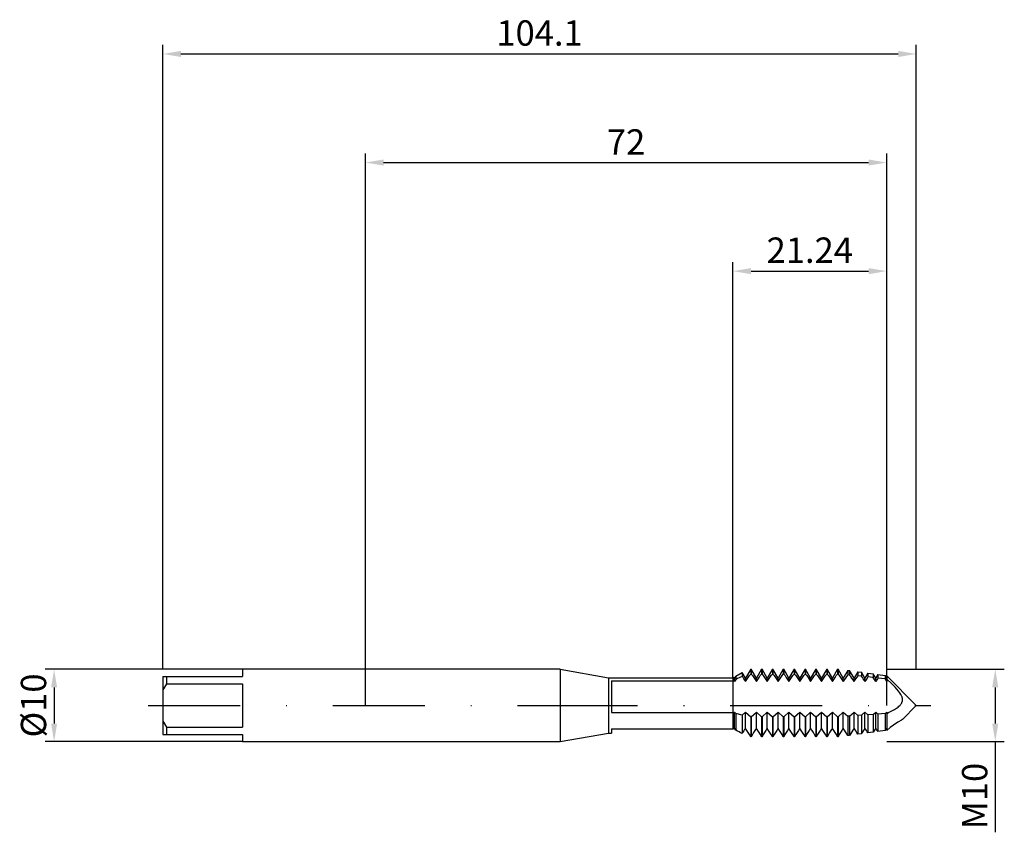
# Model space of a CAD drawing. Units: millimetres. Extents: x -48 to 88, y -18 to 95.
import ezdxf

# ---------------------------------------------------------------- set-up
doc = ezdxf.new("R2010")
doc.units = ezdxf.units.MM
doc.header["$PDMODE"] = 1
doc.linetypes.add('CENTER', pattern=[25.4, 12.7, -6.35, 0, -6.35])
doc.layers.get('DEFPOINTS').update_dxf_attribs({"linetype": 'CONTINUOUS'})
for name, color, linetype in [('1', 4, 'CONTINUOUS'), ('2', 7, 'CONTINUOUS'), ('4', 2, 'CENTER'), ('SK1', 4, 'CONTINUOUS'), ('SK2', 7, 'CONTINUOUS'), ('SK4', 2, 'CENTER')]:
    doc.layers.add(name, color=color, linetype=linetype)
doc.styles.add('SIMPLEX', font='simplex')
doc.dimstyles.get("Standard").update_dxf_attribs({"dimtxt": 3.5, "dimasz": 2.5, "dimexe": 1.25, "dimexo": 0, "dimtad": 1, "dimdsep": 46, "dimtxsty": 'SIMPLEX', "dimcen": 0, "dimazin": 2, "dimtfac": 1, "dimtofl": 0, "dimtmove": 0, "dimatfit": 3, "dimfxl": 1, "dimarcsym": 0})

# ---------------------------------------------------------------- blocks, each defined once
blk = doc.blocks.new('*D0')
at = {"layer": '2', "color": 0, "lineweight": -2}
for p, q in [((72, 5), (88.25, 5)), ((87, 2.5), (87, -2.5)), ((72, -5), (88.25, -5)), ((87, -5), (87, -17.52))]:
    blk.add_line(p, q, dxfattribs=at)
at = {"layer": '2', "color": 0}
for points in [[(87.42, 2.5), (86.58, 2.5), (87, 5)], [(86.58, -2.5), (87.42, -2.5), (87, -5)]]:
    blk.add_solid(points, dxfattribs=at)
at = {"layer": 'DEFPOINTS', "color": 0}
for p in [(72, 5), (72, -5), (87, -5)]:
    blk.add_point(p, dxfattribs=at)
at = {"layer": '2', "color": 0, "insert": (84.61, -12.51), "char_height": 3.5, "attachment_point": 5, "rotation": 90, "style": 'SIMPLEX'}
blk.add_mtext('M10', dxfattribs=at)
blk = doc.blocks.new('*D1')
at = {"layer": '2', "color": 0, "lineweight": -2}
for p, q in [((0, 0), (0, 76.25)), ((72, 0), (72, 76.25)), ((2.5, 75), (69.5, 75))]:
    blk.add_line(p, q, dxfattribs=at)
at = {"layer": '2', "color": 0}
for points in [[(2.5, 75.42), (2.5, 74.58), (0, 75)], [(69.5, 74.58), (69.5, 75.42), (72, 75)]]:
    blk.add_solid(points, dxfattribs=at)
at = {"layer": 'DEFPOINTS', "color": 0}
for p in [(72, 75), (0, 0), (72, 0)]:
    blk.add_point(p, dxfattribs=at)
at = {"layer": '2', "color": 0, "insert": (36, 77.39), "char_height": 3.5, "attachment_point": 5, "style": 'SIMPLEX'}
blk.add_mtext('72', dxfattribs=at)
blk = doc.blocks.new('*D2')
at = {"layer": 'DEFPOINTS', "color": 0}
for p in [(-17, 5), (-43.01, -5), (-17, -5)]:
    blk.add_point(p, dxfattribs=at)
at = {"layer": 'SK2', "color": 0, "lineweight": -2}
for p, q in [((-17, 5), (-44.26, 5)), ((-43.01, 2.5), (-43.01, -2.5)), ((-17, -5), (-44.26, -5))]:
    blk.add_line(p, q, dxfattribs=at)
at = {"layer": 'SK2', "color": 0}
for points in [[(-42.59, 2.5), (-43.42, 2.5), (-43.01, 5)], [(-43.42, -2.5), (-42.59, -2.5), (-43.01, -5)]]:
    blk.add_solid(points, dxfattribs=at)
at = {"layer": 'SK2', "color": 0, "insert": (-45.4, 0), "char_height": 3.5, "attachment_point": 5, "rotation": 90, "style": 'SIMPLEX'}
blk.add_mtext('%%c10', dxfattribs=at)
blk = doc.blocks.new('*D3')
at = {"layer": '2', "color": 0, "lineweight": -2}
for p, q in [((50.76, 3.83), (50.76, 61.25)), ((72, 5), (72, 61.25)), ((53.26, 60), (69.5, 60))]:
    blk.add_line(p, q, dxfattribs=at)
at = {"layer": '2', "color": 0}
for points in [[(53.26, 60.42), (53.26, 59.58), (50.76, 60)], [(69.5, 59.58), (69.5, 60.42), (72, 60)]]:
    blk.add_solid(points, dxfattribs=at)
at = {"layer": 'DEFPOINTS', "color": 0}
for p in [(72, 60), (72, 5), (50.76, 3.83)]:
    blk.add_point(p, dxfattribs=at)
at = {"layer": '2', "color": 0, "insert": (61.38, 62.44), "char_height": 3.5, "attachment_point": 5, "style": 'SIMPLEX'}
blk.add_mtext('21.24', dxfattribs=at)
blk = doc.blocks.new('*D4')
at = {"layer": 'DEFPOINTS', "color": 0}
for p in [(76.09, 90), (-28, 5), (76.09, 5)]:
    blk.add_point(p, dxfattribs=at)
at = {"layer": 'SK2', "color": 0, "lineweight": -2}
for p, q in [((-28, 5), (-28, 91.25)), ((76.09, 5), (76.09, 91.25)), ((-25.5, 90), (73.59, 90))]:
    blk.add_line(p, q, dxfattribs=at)
at = {"layer": 'SK2', "color": 0}
for points in [[(-25.5, 90.42), (-25.5, 89.58), (-28, 90)], [(73.59, 89.58), (73.59, 90.42), (76.09, 90)]]:
    blk.add_solid(points, dxfattribs=at)
at = {"layer": 'SK2', "color": 0, "insert": (24.05, 92.44), "char_height": 3.5, "attachment_point": 5, "style": 'SIMPLEX'}
blk.add_mtext('104.1', dxfattribs=at)

msp = doc.modelspace()

# ---------------------------------------------------------------- linework, layer by layer
at = {"layer": '1'}
for p, q in [((26.9, 5), (0, 5)), ((26.9, 5), (26.9, 4.995)), ((26.9, 5), (33.564, 3.825)), ((26.9, 4.995), (26.9, 4.551)), ((26.9, 4.551), (26.9, -5)), ((33.564, 3.825), (50.765, 3.825)), ((33.564, 3.825), (33.564, 3.821)), ((33.564, 3.821), (33.564, 3.482)), ((33.564, 3.482), (33.564, -3.825)), ((34, 3.397), (50.765, 3.397)), ((34, 3.397), (34, -0.97)), ((50.765, 3.825), (50.765, 3.825)), ((50.765, 3.825), (50.765, 3.825)), ((50.765, 3.825), (50.765, 3.819)), ((50.765, 3.819), (50.765, 3.769)), ((50.765, 3.769), (50.765, 3.397)), ((50.765, 3.397), (50.765, -0.54)), ((34, -0.97), (50.765, -0.97)), ((50.765, -0.54), (50.765, -0.97)), ((50.765, -0.97), (50.765, -3.222)), ((26.9, -5), (33.564, -3.825)), ((33.564, -3.825), (34, -3.825)), ((34, -3.222), (50.765, -3.222)), ((34, -3.222), (34, -3.825)), ((0, -5), (26.9, -5))]:
    msp.add_line(p, q, dxfattribs=at)
at = {"layer": '1', "color": 1}
for p, q in [((51.182, 4.066), (52.034, 4.558)), ((52.034, 4.558), (52.034, 4.558)), ((52.034, 4.558), (52.034, 4.523)), ((52.5, 3.751), (52.034, 4.558)), ((52.034, 4.523), (52.034, 4.012)), ((53.221, 5), (52.5, 3.751)), ((52.865, 3.873), (53.044, 4.117)), ((53.044, 4.117), (53.221, 4.339)), ((53.221, 5), (53.279, 5)), ((53.221, 5), (53.221, 5)), ((53.221, 5), (53.221, 4.957)), ((53.221, 4.957), (53.221, 4.339)), ((53.279, 4.339), (53.221, 4.339)), ((53.279, 5), (53.279, 5)), ((53.279, 5), (53.279, 4.957)), ((54, 3.751), (53.279, 5)), ((53.279, 4.957), (53.279, 4.339)), ((53.279, 4.339), (53.456, 4.117)), ((53.456, 4.117), (53.636, 3.873)), ((54.721, 5), (54, 3.751)), ((54.365, 3.873), (54.544, 4.117)), ((54.544, 4.117), (54.721, 4.339)), ((54.721, 5), (54.779, 5)), ((54.721, 5), (54.721, 5)), ((54.721, 5), (54.721, 4.957)), ((54.721, 4.957), (54.721, 4.339)), ((54.779, 4.339), (54.721, 4.339)), ((54.779, 5), (54.779, 5)), ((54.779, 5), (54.779, 4.957)), ((55.5, 3.751), (54.779, 5)), ((54.779, 4.957), (54.779, 4.339)), ((54.779, 4.339), (54.956, 4.117)), ((54.956, 4.117), (55.136, 3.873)), ((56.221, 5), (55.5, 3.751)), ((55.865, 3.873), (56.044, 4.117)), ((56.044, 4.117), (56.221, 4.339)), ((56.221, 5), (56.279, 5)), ((56.221, 5), (56.221, 5)), ((56.221, 5), (56.221, 4.957)), ((56.221, 4.957), (56.221, 4.339)), ((56.279, 4.339), (56.221, 4.339)), ((56.279, 5), (56.279, 5)), ((56.279, 5), (56.279, 4.957)), ((57, 3.751), (56.279, 5)), ((56.279, 4.957), (56.279, 4.339)), ((56.279, 4.339), (56.456, 4.117)), ((56.456, 4.117), (56.636, 3.873)), ((57.721, 5), (57, 3.751)), ((57.365, 3.873), (57.544, 4.117)), ((57.544, 4.117), (57.721, 4.339)), ((57.721, 5), (57.779, 5)), ((57.721, 5), (57.721, 5)), ((57.721, 5), (57.721, 4.957)), ((57.721, 4.957), (57.721, 4.339)), ((57.779, 4.339), (57.721, 4.339)), ((57.779, 5), (57.779, 5)), ((57.779, 5), (57.779, 4.957)), ((58.5, 3.751), (57.779, 5)), ((57.779, 4.957), (57.779, 4.339)), ((57.779, 4.339), (57.956, 4.117)), ((57.956, 4.117), (58.136, 3.873)), ((59.221, 5), (58.5, 3.751)), ((58.865, 3.873), (59.044, 4.117)), ((59.044, 4.117), (59.221, 4.339)), ((59.221, 5), (59.279, 5)), ((59.221, 5), (59.221, 5)), ((59.221, 5), (59.221, 4.957)), ((59.221, 4.957), (59.221, 4.339)), ((59.279, 4.339), (59.221, 4.339)), ((59.279, 5), (59.279, 5)), ((59.279, 5), (59.279, 4.957)), ((60, 3.751), (59.279, 5)), ((59.279, 4.957), (59.279, 4.339)), ((59.279, 4.339), (59.456, 4.117)), ((59.456, 4.117), (59.636, 3.873)), ((60.721, 5), (60, 3.751)), ((60.365, 3.873), (60.544, 4.117)), ((60.544, 4.117), (60.721, 4.339)), ((60.721, 5), (60.779, 5)), ((60.721, 5), (60.721, 5)), ((60.721, 5), (60.721, 4.957)), ((60.721, 4.957), (60.721, 4.339)), ((60.779, 4.339), (60.721, 4.339)), ((60.779, 5), (60.779, 5)), ((60.779, 5), (60.779, 4.957)), ((61.5, 3.751), (60.779, 5)), ((60.779, 4.957), (60.779, 4.339)), ((60.779, 4.339), (60.956, 4.117)), ((60.956, 4.117), (61.136, 3.873)), ((62.221, 5), (61.5, 3.751)), ((61.865, 3.873), (62.044, 4.117)), ((62.044, 4.117), (62.221, 4.339)), ((62.221, 5), (62.279, 5)), ((62.221, 5), (62.221, 5)), ((62.221, 5), (62.221, 4.957)), ((62.221, 4.957), (62.221, 4.339)), ((62.279, 4.339), (62.221, 4.339)), ((62.279, 5), (62.279, 5)), ((62.279, 5), (62.279, 4.957)), ((63, 3.751), (62.279, 5)), ((62.279, 4.957), (62.279, 4.339)), ((62.279, 4.339), (62.456, 4.117)), ((62.456, 4.117), (62.636, 3.873)), ((63.721, 5), (63, 3.751)), ((63.365, 3.873), (63.544, 4.117)), ((63.544, 4.117), (63.721, 4.339)), ((63.721, 5), (63.779, 5)), ((63.721, 5), (63.721, 5)), ((63.721, 5), (63.721, 4.957)), ((63.721, 4.957), (63.721, 4.339)), ((63.779, 4.339), (63.721, 4.339)), ((63.779, 5), (63.779, 5)), ((63.779, 5), (63.779, 4.957)), ((64.5, 3.751), (63.779, 5)), ((63.779, 4.957), (63.779, 4.339)), ((63.779, 4.339), (63.956, 4.117)), ((63.956, 4.117), (64.136, 3.873)), ((65.221, 5), (64.5, 3.751)), ((64.865, 3.873), (65.044, 4.117)), ((65.044, 4.117), (65.221, 4.339)), ((65.221, 5), (65.279, 5)), ((65.221, 5), (65.221, 5)), ((65.221, 5), (65.221, 4.957)), ((65.221, 4.957), (65.221, 4.339)), ((65.279, 4.339), (65.221, 4.339)), ((65.279, 5), (65.279, 5)), ((65.279, 5), (65.279, 4.957)), ((66, 3.751), (65.279, 5)), ((65.279, 4.957), (65.279, 4.339)), ((65.279, 4.339), (65.456, 4.117)), ((65.456, 4.117), (65.636, 3.873)), ((66.634, 4.849), (66, 3.751)), ((66.634, 4.849), (66.887, 4.813)), ((66.634, 4.849), (66.634, 4.849)), ((66.634, 4.849), (66.634, 4.809)), ((66.634, 4.809), (66.634, 4.231)), ((66.887, 4.205), (66.634, 4.231)), ((66.887, 4.813), (66.887, 4.813)), ((66.887, 4.813), (66.887, 4.774)), ((67.5, 3.751), (66.887, 4.813)), ((66.887, 4.774), (66.887, 4.205)), ((68.021, 4.654), (67.5, 3.751)), ((68.021, 4.654), (68.519, 4.584)), ((68.021, 4.654), (68.021, 4.654)), ((68.021, 4.654), (68.021, 4.617)), ((68.021, 4.617), (68.021, 4.086)), ((68.519, 4.033), (68.021, 4.086)), ((68.519, 4.584), (68.519, 4.584)), ((68.519, 4.584), (68.519, 4.548)), ((69, 3.751), (68.519, 4.584)), ((68.519, 4.548), (68.519, 4.033)), ((69.409, 4.459), (69, 3.751)), ((69.409, 4.459), (70.151, 4.355)), ((69.409, 4.459), (69.409, 4.459)), ((69.409, 4.459), (69.409, 4.425)), ((69.409, 4.425), (69.409, 3.934)), ((70.151, 4.355), (70.151, 4.354)), ((70.5, 3.751), (70.151, 4.355)), ((70.151, 4.354), (70.151, 4.322)), ((70.151, 4.322), (70.151, 3.85)), ((70.796, 4.264), (70.5, 3.751)), ((70.796, 4.264), (71.784, 4.125)), ((70.796, 4.264), (70.796, 4.264)), ((70.796, 4.264), (70.796, 4.233)), ((70.796, 4.233), (70.796, 3.776)), ((71.784, 4.125), (71.784, 4.125)), ((71.784, 4.125), (71.784, 4.095)), ((72, 3.751), (71.784, 4.125)), ((71.784, 4.095), (71.784, 3.659)), ((72, 4.095), (76.095, 0)), ((72, 4.095), (72, 4.095)), ((72, 4.095), (72, 4.065)), ((50.765, 3.825), (50.909, 3.908)), ((50.765, 3.825), (50.765, 3.825)), ((50.765, 3.825), (50.765, 3.825)), ((50.765, 3.825), (50.765, 3.819)), ((50.765, 3.819), (50.765, 3.769)), ((50.765, 3.769), (50.765, 3.397)), ((50.909, 3.471), (50.765, 3.397)), ((50.765, 3.397), (50.765, -0.54)), ((50.909, 3.908), (50.909, 3.908)), ((50.909, 3.908), (50.909, 3.88)), ((51, 3.751), (50.909, 3.908)), ((50.909, 3.88), (50.909, 3.471)), ((50.909, 3.471), (51, 3.33)), ((51.182, 4.066), (51, 3.751)), ((51, 3.33), (51, 3.751)), ((51.182, 4.066), (51.182, 4.066)), ((51.182, 4.066), (51.182, 4.036)), ((51.182, 4.036), (51.182, 3.608)), ((52.5, 3.33), (52.865, 3.873)), ((52.5, 3.33), (52.5, 3.751)), ((53.636, 3.873), (54, 3.33)), ((54, 3.33), (54.365, 3.873)), ((54, 3.33), (54, 3.751)), ((55.136, 3.873), (55.5, 3.33)), ((55.5, 3.33), (55.865, 3.873)), ((55.5, 3.33), (55.5, 3.751)), ((56.636, 3.873), (57, 3.33)), ((57, 3.33), (57.365, 3.873)), ((57, 3.33), (57, 3.751)), ((58.136, 3.873), (58.5, 3.33)), ((58.5, 3.33), (58.865, 3.873)), ((58.5, 3.33), (58.5, 3.751)), ((59.636, 3.873), (60, 3.33)), ((60, 3.33), (60.365, 3.873)), ((60, 3.33), (60, 3.751)), ((61.136, 3.873), (61.5, 3.33)), ((61.5, 3.33), (61.865, 3.873)), ((61.5, 3.33), (61.5, 3.751)), ((62.636, 3.873), (63, 3.33)), ((63, 3.33), (63.365, 3.873)), ((63, 3.33), (63, 3.751)), ((64.136, 3.873), (64.5, 3.33)), ((64.5, 3.33), (64.865, 3.873)), ((64.5, 3.33), (64.5, 3.751)), ((65.636, 3.873), (66, 3.33)), ((66, 3.33), (66, 3.751)), ((67.5, 3.33), (67.5, 3.751)), ((69, 3.33), (69, 3.751)), ((70.151, 3.85), (69.409, 3.934)), ((70.5, 3.33), (70.5, 3.751)), ((71.784, 3.659), (70.796, 3.776)), ((72, 4.065), (72, 3.633)), ((72.656, 3.039), (72, 3.633)), ((72, 3.633), (72, 3.33)), ((73.171, 2.519), (72.656, 3.039)), ((73.42, 2.244), (73.171, 2.519)), ((73.657, 1.958), (73.42, 2.244)), ((73.769, 1.81), (73.657, 1.958)), ((73.874, 1.658), (73.769, 1.81)), ((73.97, 1.501), (73.874, 1.658)), ((74.014, 1.421), (73.97, 1.501)), ((74.055, 1.34), (74.014, 1.421)), ((73.809, -0.015), (73.861, 0.041)), ((73.861, 0.041), (73.911, 0.099)), ((73.911, 0.099), (73.958, 0.16)), ((73.958, 0.16), (74.003, 0.224)), ((74.003, 0.224), (74.044, 0.291)), ((74.044, 0.291), (74.082, 0.36)), ((74.091, 1.257), (74.055, 1.34)), ((74.082, 0.36), (74.099, 0.396)), ((74.123, 1.173), (74.091, 1.257)), ((74.099, 0.396), (74.115, 0.432)), ((74.115, 0.432), (74.129, 0.469)), ((74.149, 1.088), (74.123, 1.173)), ((74.129, 0.469), (74.143, 0.507)), ((74.143, 0.507), (74.154, 0.546)), ((74.16, 1.046), (74.149, 1.088)), ((74.154, 0.546), (74.164, 0.585)), ((74.169, 1.003), (74.16, 1.046)), ((74.164, 0.585), (74.173, 0.625)), ((74.177, 0.96), (74.169, 1.003)), ((74.173, 0.625), (74.18, 0.666)), ((74.183, 0.918), (74.177, 0.96)), ((74.18, 0.666), (74.185, 0.707)), ((74.187, 0.875), (74.183, 0.918)), ((74.185, 0.707), (74.188, 0.748)), ((74.189, 0.832), (74.187, 0.875)), ((74.188, 0.748), (74.189, 0.79)), ((74.189, 0.79), (74.189, 0.832)), ((50.765, -0.54), (50.765, -0.97)), ((50.909, -1.013), (50.765, -0.97)), ((50.765, -0.97), (50.765, -3.222)), ((50.909, -1.013), (51, -0.932)), ((50.909, -1.013), (50.909, -3.291)), ((51, -0.932), (51.182, -1.094)), ((51, -3.161), (51, -0.932)), ((52.034, -1.348), (51.182, -1.094)), ((51.182, -1.094), (51.182, -3.427)), ((52.034, -1.348), (52.5, -0.932)), ((52.034, -1.348), (52.034, -3.879)), ((52.5, -0.932), (53.221, -1.574)), ((52.5, -3.161), (52.5, -0.932)), ((53.279, -1.574), (54, -0.932)), ((54, -3.161), (54, -0.932)), ((54, -0.932), (54.721, -1.574)), ((54.779, -1.574), (55.5, -0.932)), ((55.5, -0.932), (56.221, -1.574)), ((55.5, -3.161), (55.5, -0.932)), ((56.279, -1.574), (57, -0.932)), ((57, -0.932), (57.721, -1.574)), ((57, -3.161), (57, -0.932)), ((57.779, -1.574), (58.5, -0.932)), ((58.5, -0.932), (59.221, -1.574)), ((58.5, -3.161), (58.5, -0.932)), ((59.279, -1.574), (60, -0.932)), ((60, -0.932), (60.721, -1.574)), ((60, -3.161), (60, -0.932)), ((60.779, -1.574), (61.5, -0.932)), ((61.5, -0.932), (62.221, -1.574)), ((61.5, -3.161), (61.5, -0.932)), ((62.279, -1.574), (63, -0.932)), ((63, -0.932), (63.721, -1.574)), ((63, -3.161), (63, -0.932)), ((63.779, -1.574), (64.5, -0.932)), ((64.5, -0.932), (65.221, -1.574)), ((64.5, -3.161), (64.5, -0.932)), ((65.279, -1.574), (66, -0.932)), ((66, -0.932), (66.634, -1.496)), ((66, -3.161), (66, -0.932)), ((66.887, -1.478), (67.5, -0.932)), ((67.5, -0.932), (68.021, -1.397)), ((67.5, -3.161), (67.5, -0.932)), ((68.519, -1.361), (69, -0.932)), ((69, -0.932), (69.409, -1.297)), ((69, -3.161), (69, -0.932)), ((70.151, -1.243), (69.409, -1.297)), ((69.409, -1.297), (69.409, -3.784)), ((70.151, -1.243), (70.5, -0.932)), ((70.151, -1.243), (70.151, -3.687)), ((70.5, -0.932), (70.796, -1.197)), ((70.5, -3.161), (70.5, -0.932)), ((71.784, -1.125), (70.796, -1.197)), ((70.796, -1.197), (70.796, -3.604)), ((71.784, -1.125), (72, -0.932)), ((71.784, -1.125), (71.784, -3.479)), ((72, -0.932), (72, -1.11)), ((72, -1.11), (72, -3.453)), ((73.091, -0.54), (73.218, -0.469)), ((73.218, -0.469), (73.343, -0.392)), ((73.343, -0.392), (73.465, -0.309)), ((73.465, -0.309), (73.584, -0.219)), ((73.584, -0.219), (73.699, -0.121)), ((73.699, -0.121), (73.809, -0.015)), ((74.177, -1.918), (76.095, 0)), ((53.279, -1.574), (53.221, -1.574)), ((53.221, -1.574), (53.221, -4.321)), ((53.279, -1.574), (53.279, -4.321)), ((54.721, -1.574), (54.721, -4.321)), ((54.779, -1.574), (54.721, -1.574)), ((54.779, -1.574), (54.779, -4.321)), ((56.279, -1.574), (56.221, -1.574)), ((56.221, -1.574), (56.221, -4.321)), ((56.279, -1.574), (56.279, -4.321)), ((57.779, -1.574), (57.721, -1.574)), ((57.721, -1.574), (57.721, -4.321)), ((57.779, -1.574), (57.779, -4.321)), ((59.279, -1.574), (59.221, -1.574)), ((59.221, -1.574), (59.221, -4.321)), ((59.279, -1.574), (59.279, -4.321)), ((60.779, -1.574), (60.721, -1.574)), ((60.721, -1.574), (60.721, -4.321)), ((60.779, -1.574), (60.779, -4.321)), ((62.279, -1.574), (62.221, -1.574)), ((62.221, -1.574), (62.221, -4.321)), ((62.279, -1.574), (62.279, -4.321)), ((63.779, -1.574), (63.721, -1.574)), ((63.721, -1.574), (63.721, -4.321)), ((63.779, -1.574), (63.779, -4.321)), ((65.279, -1.574), (65.221, -1.574)), ((65.221, -1.574), (65.221, -4.321)), ((65.279, -1.574), (65.279, -4.321)), ((66.887, -1.478), (66.634, -1.496)), ((66.634, -1.496), (66.634, -4.166)), ((66.887, -1.478), (66.887, -4.13)), ((68.519, -1.361), (68.021, -1.397)), ((68.021, -1.397), (68.021, -3.972)), ((68.519, -1.361), (68.519, -3.904)), ((72.925, -2.715), (72.464, -3.063)), ((73.527, -2.316), (72.925, -2.715)), ((74.031, -2.017), (73.527, -2.316)), ((74.117, -1.963), (74.031, -2.017)), ((74.149, -1.941), (74.117, -1.963)), ((74.162, -1.931), (74.149, -1.941)), ((74.173, -1.922), (74.162, -1.931)), ((74.177, -1.918), (74.173, -1.922)), ((50.909, -3.291), (50.765, -3.222)), ((50.909, -3.291), (51, -3.161)), ((68.519, -3.904), (68.021, -3.972)), ((70.151, -3.687), (69.409, -3.784)), ((71.784, -3.479), (70.796, -3.604)), ((72.464, -3.063), (72, -3.453)), ((53.279, -4.321), (53.221, -4.321)), ((54.779, -4.321), (54.721, -4.321)), ((56.279, -4.321), (56.221, -4.321)), ((57.779, -4.321), (57.721, -4.321)), ((59.279, -4.321), (59.221, -4.321)), ((60.779, -4.321), (60.721, -4.321)), ((62.279, -4.321), (62.221, -4.321)), ((63.779, -4.321), (63.721, -4.321)), ((65.279, -4.321), (65.221, -4.321)), ((66.887, -4.13), (66.634, -4.166))]:
    msp.add_line(p, q, dxfattribs=at)
for centre, radius, start, end in [((75.369, -2.572), 11.072, 142.08758, 147.79347), ((58.639, -2.215), 10.452, 32.03388, 37.89713), ((77.42, -2.94), 11.735, 143.21681, 147.70399), ((62.332, -3.867), 13.424, 146.16357, 147.58258), ((62.201, -18.528), 24.727, 114.27719, 116.46334), ((42.764, -2.811), 11.511, 32.23953, 36.3538), ((59.351, -2.752), 11.406, 32.22314, 36.50187), ((79.438, -3.283), 12.356, 144.25846, 147.64293), ((60.111, -3.248), 12.297, 32.33837, 35.25742), ((81.412, -3.594), 12.923, 145.23, 147.6042), ((60.953, -3.681), 13.084, 32.39978, 34.12557), ((24.935, 90.374), 102.88, 297.22409, 297.90971), ((42.565, -9.111), 10.323, 33.41126, 35.20059), ((40.128, -25.308), 24.514, 60.94223, 63.19739), ((62.151, -9.928), 11.787, 144.96261, 149.12458), ((42.315, -10.285), 12.429, 28.67032, 34.97233), ((64.78, -10.655), 13.13, 145.19418, 151.16005), ((43.815, -10.285), 12.429, 28.67032, 34.97233), ((66.28, -10.655), 13.13, 145.19418, 151.16005), ((45.315, -10.285), 12.429, 28.67032, 34.97233), ((67.78, -10.655), 13.13, 145.19418, 151.16005), ((46.815, -10.285), 12.429, 28.67032, 34.97233), ((69.28, -10.655), 13.13, 145.19418, 151.16005), ((48.315, -10.285), 12.429, 28.67032, 34.97233), ((70.78, -10.655), 13.13, 145.19418, 151.16005), ((49.815, -10.285), 12.429, 28.67032, 34.97233), ((72.28, -10.655), 13.13, 145.19418, 151.16005), ((51.315, -10.285), 12.429, 28.67032, 34.97233), ((73.78, -10.655), 13.13, 145.19418, 151.16005), ((52.815, -10.285), 12.429, 28.67032, 34.97233), ((75.28, -10.655), 13.13, 145.19418, 151.16005), ((54.315, -10.285), 12.429, 28.67032, 34.97233), ((76.78, -10.655), 13.13, 145.19418, 151.16005), ((56.127, -10.081), 12.057, 29.37643, 35.02604), ((77.785, -10.339), 12.543, 145.08608, 150.32805), ((58.011, -9.826), 11.596, 30.32032, 35.08607), ((78.714, -9.969), 11.862, 144.97387, 149.25085), ((59.877, -9.58), 11.155, 31.30383, 35.13546), ((79.677, -9.614), 11.219, 144.88537, 148.10969), ((61.726, -9.344), 10.733, 32.3275, 35.17365), ((80.68, -9.278), 10.619, 144.82352, 146.90173)]:
    msp.add_arc(centre, radius, start, end, dxfattribs=at)
at = {"layer": '4'}
msp.add_line((24.9, 0), (78.095, 0), dxfattribs=at)
at = {"layer": 'SK1'}
for p, q in [((0, 5), (-17.005, 5)), ((-17.005, 5), (-17.005, 5)), ((-17.005, 5), (-17.005, 4.936)), ((-17.005, 4.936), (-17.005, 4)), ((-28.005, 4), (-27.505, 4)), ((-28.005, 4), (-28.005, 2.062)), ((-27.505, 4), (-27.505, 3)), ((-27.505, 4), (-17.005, 4)), ((-27.505, 3), (-17.005, 3)), ((-17.005, 3), (-17.005, -3)), ((-28.005, 2.062), (-28.005, -2.062)), ((-28.005, -2.062), (-28.005, -4)), ((-28.005, -4), (-27.505, -4)), ((-27.505, -3), (-17.005, -3)), ((-27.505, -3), (-27.505, -4)), ((-27.505, -4), (-17.005, -4)), ((-17.005, -4), (-17.005, -5)), ((-17.005, -5), (0, -5))]:
    msp.add_line(p, q, dxfattribs=at)
for centre, start, end in [((-19.454, -1.897), 148.68991, 155.15864), ((-19.454, 1.897), 204.84136, 211.31009)]:
    msp.add_arc(centre, 9.423, start, end, dxfattribs=at)
at = {"layer": 'SK4'}
for p, q in [((-30.005, 0), (26.9, 0)), ((24.9, 0), (78.095, 0))]:
    msp.add_line(p, q, dxfattribs=at)

# ---------------------------------------------------------------- dimensions: what is measured, and where the dimension line sits
at = {"layer": '2'}
for base, p1, p2, picture, middle in [((72, 75), (0, 0), (72, 0), '*D1', (36, 77.391)), ((72, 60), (50.7648, 3.825), (72, 5), '*D3', (61.3824, 62.438))]:
    dim = msp.add_linear_dim(base=base, p1=p1, p2=p2, dimstyle='STANDARD', dxfattribs=at)
    dim.commit()
    dim.dimension.update_dxf_attribs({"geometry": picture, "text_midpoint": middle})
dim = msp.add_linear_dim(base=(87, -5), p1=(72, 5), p2=(72, -5), angle=90, text='M10', dimstyle='STANDARD', dxfattribs=at)
dim.commit()
dim.dimension.update_dxf_attribs({"geometry": '*D0', "text_midpoint": (84.609, -12.512)})
at = {"layer": 'SK2'}
dim = msp.add_linear_dim(base=(76.095, 90), p1=(-28.005, 5), p2=(76.095, 5), dimstyle='STANDARD', dxfattribs=at)
dim.commit()
dim.dimension.update_dxf_attribs({"geometry": '*D4', "text_midpoint": (24.045, 92.438)})
dim = msp.add_linear_dim(base=(-43.005, -5), p1=(-17.005, 5), p2=(-17.005, -5), angle=90, text='%%c<>', dimstyle='STANDARD', dxfattribs=at)
dim.commit()
dim.dimension.update_dxf_attribs({"geometry": '*D2', "text_midpoint": (-45.396, 0)})

doc.saveas('drawing.dxf')
